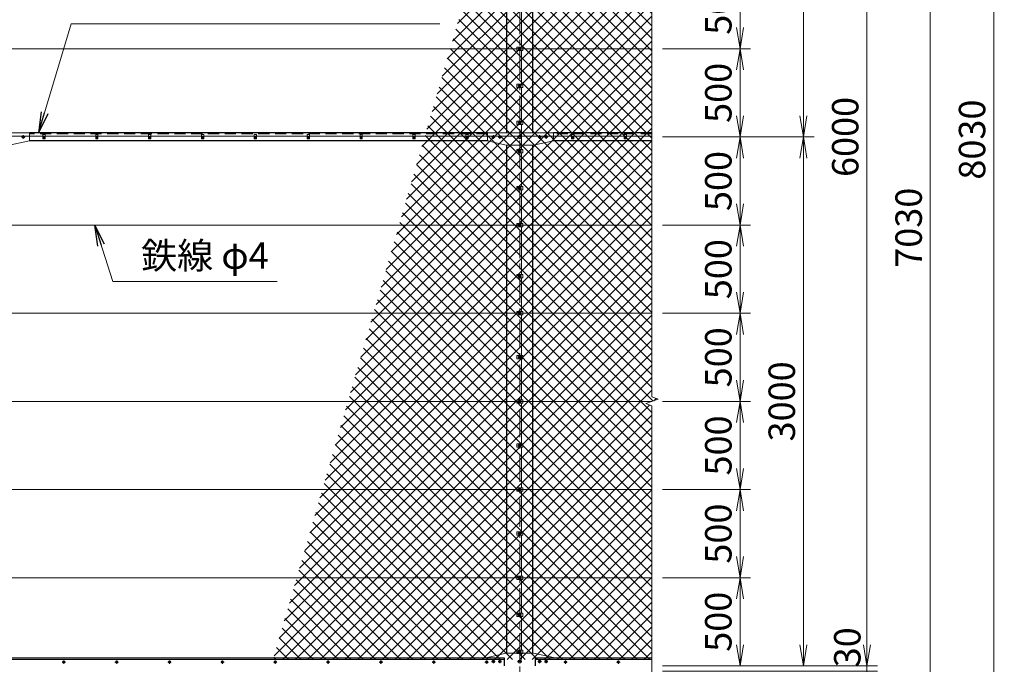
# Model space of a CAD drawing. Units: millimetres. Extents: x 0 to 25200, y 0 to 17820.
# Drawn here: x 5322 to 10910, y 6380 to 10037 of the extents above; entities that cross this region are included whole.
import ezdxf

# ---------------------------------------------------------------- set-up
doc = ezdxf.new("R2010")
doc.units = ezdxf.units.MM
doc.header["$LTSCALE"] = 5
doc.header["$MEASUREMENT"] = 0
doc.header["$PDMODE"] = 35
doc.linetypes.add('CENTER', pattern=[50.8, 31.75, -6.35, 6.35, -6.35])
doc.linetypes.add('DASHED', pattern=[19.05, 12.7, -6.35])
doc.layers.get('Defpoints').update_dxf_attribs({"color": 8})
for name, color, linetype, lineweight in [('D-BMK', 2, 'CENTER', 13), ('D-STR-DIM', 7, 'Continuous', 13), ('D-STR-TXT', 7, 'Continuous', 13), ('D-STR2', 7, 'Continuous', 13), ('D-STR3', 3, 'Continuous', 13)]:
    doc.layers.add(name, color=color, linetype=linetype, lineweight=lineweight)
doc.layers.add('D-STR1', color=1, linetype='Continuous')
doc.styles.add('ゴシック', font='txt')
doc.dimstyles.new('STYLE', dxfattribs={"dimscale": 60, "dimtxt": 2.5, "dimasz": 2, "dimexe": 1, "dimexo": 1, "dimgap": 0.8, "dimtad": 1, "dimdsep": 46, "dimtxsty": 'ゴシック', "dimblk": 'OPEN', "dimcen": 1e-08, "dimclrd": 256, "dimclre": 256, "dimclrt": 256, "dimadec": 0, "dimazin": 2, "dimtfac": 1, "dimtmove": 2, "dimatfit": 3, "dimldrblk": 'OPEN', "dimfxl": 0, "dimtolj": 1, "dimtzin": 0, "dimlwd": -1, "dimlwe": -1, "dimarcsym": 0})

# ---------------------------------------------------------------- blocks, each defined once
blk = doc.blocks.new('_Open')
at = {"color": 0, "linetype": 'ByBlock', "lineweight": -2}
for p, q in [((-1, 0.167), (0, 0)), ((-1, -0.167), (0, 0)), ((0, 0), (-1, 0))]:
    blk.add_line(p, q, dxfattribs=at)
blk = doc.blocks.new('*D21')
at = {"layer": 'D-STR-DIM'}
for p, q in [((8970, 6871.7), (9470, 6871.7)), ((9410, 6491.7), (9410, 6751.7)), ((8970, 6371.7), (9470, 6371.7))]:
    blk.add_line(p, q, dxfattribs=at)
at = {"layer": 'Defpoints', "color": 0}
for p in [(8910, 6871.7), (9410, 6871.7), (8910, 6371.7)]:
    blk.add_point(p, dxfattribs=at)
at = {"layer": 'D-STR-DIM', "xscale": 120, "yscale": 120, "zscale": 120}
for p, rotation in [((9410, 6871.7), 90), ((9410, 6371.7), 270)]:
    blk.add_blockref('_Open', p, dxfattribs=dict(at, rotation=rotation))
at = {"layer": 'D-STR-DIM', "insert": (9287, 6621.7), "char_height": 150, "attachment_point": 5, "rotation": 90, "style": 'ゴシック'}
blk.add_mtext('\\A1;500', dxfattribs=at)
blk = doc.blocks.new('*D22')
at = {"layer": 'D-STR-DIM'}
for p, q in [((8970, 7371.7), (9470, 7371.7)), ((9410, 6991.7), (9410, 7251.7)), ((8970, 6871.7), (9470, 6871.7))]:
    blk.add_line(p, q, dxfattribs=at)
at = {"layer": 'Defpoints', "color": 0}
for p in [(8910, 7371.7), (9410, 7371.7), (8910, 6871.7)]:
    blk.add_point(p, dxfattribs=at)
at = {"layer": 'D-STR-DIM', "xscale": 120, "yscale": 120, "zscale": 120}
for p, rotation in [((9410, 7371.7), 90), ((9410, 6871.7), 270)]:
    blk.add_blockref('_Open', p, dxfattribs=dict(at, rotation=rotation))
at = {"layer": 'D-STR-DIM', "insert": (9287, 7121.7), "char_height": 150, "attachment_point": 5, "rotation": 90, "style": 'ゴシック'}
blk.add_mtext('\\A1;500', dxfattribs=at)
blk = doc.blocks.new('*D23')
at = {"layer": 'D-STR-DIM'}
for p, q in [((8970, 7871.7), (9470, 7871.7)), ((9410, 7491.7), (9410, 7751.7)), ((8970, 7371.7), (9470, 7371.7))]:
    blk.add_line(p, q, dxfattribs=at)
at = {"layer": 'Defpoints', "color": 0}
for p in [(8910, 7871.7), (9410, 7871.7), (8910, 7371.7)]:
    blk.add_point(p, dxfattribs=at)
at = {"layer": 'D-STR-DIM', "xscale": 120, "yscale": 120, "zscale": 120}
for p, rotation in [((9410, 7871.7), 90), ((9410, 7371.7), 270)]:
    blk.add_blockref('_Open', p, dxfattribs=dict(at, rotation=rotation))
at = {"layer": 'D-STR-DIM', "insert": (9287, 7621.7), "char_height": 150, "attachment_point": 5, "rotation": 90, "style": 'ゴシック'}
blk.add_mtext('\\A1;500', dxfattribs=at)
blk = doc.blocks.new('*D24')
at = {"layer": 'D-STR-DIM'}
for p, q in [((8970, 10371.7), (9470, 10371.7)), ((9410, 9991.7), (9410, 10251.7)), ((8970, 9871.7), (9470, 9871.7))]:
    blk.add_line(p, q, dxfattribs=at)
at = {"layer": 'Defpoints', "color": 0}
for p in [(8910, 10371.7), (9410, 10371.7), (8910, 9871.7)]:
    blk.add_point(p, dxfattribs=at)
at = {"layer": 'D-STR-DIM', "xscale": 120, "yscale": 120, "zscale": 120}
for p, rotation in [((9410, 10371.7), 90), ((9410, 9871.7), 270)]:
    blk.add_blockref('_Open', p, dxfattribs=dict(at, rotation=rotation))
at = {"layer": 'D-STR-DIM', "insert": (9287, 10121.7), "char_height": 150, "attachment_point": 5, "rotation": 90, "style": 'ゴシック'}
blk.add_mtext('\\A1;500', dxfattribs=at)
blk = doc.blocks.new('*D26')
at = {"layer": 'D-STR-DIM'}
for p, q in [((8970, 12371.7), (10190, 12371.7)), ((10130, 6491.7), (10130, 12251.7)), ((8970, 6371.7), (10190, 6371.7))]:
    blk.add_line(p, q, dxfattribs=at)
at = {"layer": 'Defpoints', "color": 0}
for p in [(8910, 12371.7), (10130, 12371.7), (8910, 6371.7)]:
    blk.add_point(p, dxfattribs=at)
at = {"layer": 'D-STR-DIM', "xscale": 120, "yscale": 120, "zscale": 120}
for p, rotation in [((10130, 12371.7), 90), ((10130, 6371.7), 270)]:
    blk.add_blockref('_Open', p, dxfattribs=dict(at, rotation=rotation))
at = {"layer": 'D-STR-DIM', "insert": (10007, 9371.7), "char_height": 150, "attachment_point": 5, "rotation": 90, "style": 'ゴシック'}
blk.add_mtext('\\A1;6000', dxfattribs=at)
blk = doc.blocks.new('*D27')
at = {"layer": 'D-STR-DIM'}
for p, q in [((8970, 12371.7), (10550, 12371.7)), ((10490, 5461.7), (10490, 12251.7)), ((8970, 5341.7), (10550, 5341.7))]:
    blk.add_line(p, q, dxfattribs=at)
at = {"layer": 'Defpoints', "color": 0}
for p in [(8910, 12371.7), (10490, 12371.7), (8910, 5341.7)]:
    blk.add_point(p, dxfattribs=at)
at = {"layer": 'D-STR-DIM', "xscale": 120, "yscale": 120, "zscale": 120}
for p, rotation in [((10490, 12371.7), 90), ((10490, 5341.7), 270)]:
    blk.add_blockref('_Open', p, dxfattribs=dict(at, rotation=rotation))
at = {"layer": 'D-STR-DIM', "insert": (10367, 8856.7), "char_height": 150, "attachment_point": 5, "rotation": 90, "style": 'ゴシック'}
blk.add_mtext('\\A1;7030', dxfattribs=at)
blk = doc.blocks.new('*D28')
at = {"layer": 'D-STR-DIM'}
for p, q in [((10130, 6491.7), (10130, 6611.7)), ((8970, 6371.7), (10190, 6371.7)), ((10130, 6371.7), (10130, 6341.7)), ((8970, 6341.7), (10190, 6341.7)), ((10130, 6221.7), (10130, 6101.7))]:
    blk.add_line(p, q, dxfattribs=at)
at = {"layer": 'Defpoints', "color": 0}
for p in [(8910, 6371.7), (8910, 6341.7), (10130, 6341.7)]:
    blk.add_point(p, dxfattribs=at)
at = {"layer": 'D-STR-DIM', "xscale": 120, "yscale": 120, "zscale": 120}
for p, rotation in [((10130, 6371.7), 270), ((10130, 6341.7), 90)]:
    blk.add_blockref('_Open', p, dxfattribs=dict(at, rotation=rotation))
at = {"layer": 'D-STR-DIM', "insert": (10018.9, 6476.8), "char_height": 150, "attachment_point": 5, "rotation": 90, "style": 'ゴシック'}
blk.add_mtext('\\A1;30', dxfattribs=at)
blk = doc.blocks.new('*D31')
at = {"layer": 'D-STR-DIM'}
for p, q in [((8970, 9871.7), (9470, 9871.7)), ((9410, 9491.7), (9410, 9751.7)), ((8970, 9371.7), (9470, 9371.7))]:
    blk.add_line(p, q, dxfattribs=at)
at = {"layer": 'Defpoints', "color": 0}
for p in [(8910, 9871.7), (9410, 9871.7), (8910, 9371.7)]:
    blk.add_point(p, dxfattribs=at)
at = {"layer": 'D-STR-DIM', "xscale": 120, "yscale": 120, "zscale": 120}
for p, rotation in [((9410, 9871.7), 90), ((9410, 9371.7), 270)]:
    blk.add_blockref('_Open', p, dxfattribs=dict(at, rotation=rotation))
at = {"layer": 'D-STR-DIM', "insert": (9287, 9621.7), "char_height": 150, "attachment_point": 5, "rotation": 90, "style": 'ゴシック'}
blk.add_mtext('\\A1;500', dxfattribs=at)
blk = doc.blocks.new('*D32')
at = {"layer": 'D-STR-DIM'}
for p, q in [((8970, 13371.7), (10910, 13371.7)), ((10850, 13251.7), (10850, 5461.7)), ((8970, 5341.7), (10910, 5341.7))]:
    blk.add_line(p, q, dxfattribs=at)
at = {"layer": 'Defpoints', "color": 0}
for p in [(8910, 13371.7), (8910, 5341.7), (10850, 5341.7)]:
    blk.add_point(p, dxfattribs=at)
at = {"layer": 'D-STR-DIM', "xscale": 120, "yscale": 120, "zscale": 120}
for p, rotation in [((10850, 13371.7), 90), ((10850, 5341.7), 270)]:
    blk.add_blockref('_Open', p, dxfattribs=dict(at, rotation=rotation))
at = {"layer": 'D-STR-DIM', "insert": (10727, 9356.7), "char_height": 150, "attachment_point": 5, "rotation": 90, "style": 'ゴシック'}
blk.add_mtext('\\A1;8030', dxfattribs=at)
blk = doc.blocks.new('*D34')
at = {"layer": 'D-STR-DIM'}
for p, q in [((8970, 12371.7), (9830, 12371.7)), ((9770, 12251.7), (9770, 9491.7)), ((9109, 9371.7), (9830, 9371.7))]:
    blk.add_line(p, q, dxfattribs=at)
at = {"layer": 'Defpoints', "color": 0}
for p in [(8910, 12371.7), (9049, 9371.7), (9770, 9371.7)]:
    blk.add_point(p, dxfattribs=at)
at = {"layer": 'D-STR-DIM', "xscale": 120, "yscale": 120, "zscale": 120}
for p, rotation in [((9770, 12371.7), 90), ((9770, 9371.7), 270)]:
    blk.add_blockref('_Open', p, dxfattribs=dict(at, rotation=rotation))
at = {"layer": 'D-STR-DIM', "insert": (9647, 10871.7), "char_height": 150, "attachment_point": 5, "rotation": 90, "style": 'ゴシック'}
blk.add_mtext('\\A1;3000', dxfattribs=at)
blk = doc.blocks.new('*D35')
at = {"layer": 'D-STR-DIM'}
for p, q in [((8970, 9371.7), (9830, 9371.7)), ((9770, 9251.7), (9770, 6491.7)), ((8970, 6371.7), (9830, 6371.7))]:
    blk.add_line(p, q, dxfattribs=at)
at = {"layer": 'Defpoints', "color": 0}
for p in [(8910, 9371.7), (8910, 6371.7), (9770, 6371.7)]:
    blk.add_point(p, dxfattribs=at)
at = {"layer": 'D-STR-DIM', "xscale": 120, "yscale": 120, "zscale": 120}
for p, rotation in [((9770, 9371.7), 90), ((9770, 6371.7), 270)]:
    blk.add_blockref('_Open', p, dxfattribs=dict(at, rotation=rotation))
at = {"layer": 'D-STR-DIM', "insert": (9647, 7871.7), "char_height": 150, "attachment_point": 5, "rotation": 90, "style": 'ゴシック'}
blk.add_mtext('\\A1;3000', dxfattribs=at)
blk = doc.blocks.new('*D37')
at = {"layer": 'D-STR-DIM'}
for p, q in [((8970, 9371.7), (9470, 9371.7)), ((9410, 8991.7), (9410, 9251.7)), ((8970, 8871.7), (9470, 8871.7))]:
    blk.add_line(p, q, dxfattribs=at)
at = {"layer": 'Defpoints', "color": 0}
for p in [(8910, 9371.7), (9410, 9371.7), (8910, 8871.7)]:
    blk.add_point(p, dxfattribs=at)
at = {"layer": 'D-STR-DIM', "xscale": 120, "yscale": 120, "zscale": 120}
for p, rotation in [((9410, 9371.7), 90), ((9410, 8871.7), 270)]:
    blk.add_blockref('_Open', p, dxfattribs=dict(at, rotation=rotation))
at = {"layer": 'D-STR-DIM', "insert": (9287, 9121.7), "char_height": 150, "attachment_point": 5, "rotation": 90, "style": 'ゴシック'}
blk.add_mtext('\\A1;500', dxfattribs=at)
blk = doc.blocks.new('*D49')
at = {"layer": 'D-STR-DIM'}
for p, q in [((8970, 8371.7), (9470, 8371.7)), ((9410, 7991.7), (9410, 8251.7)), ((8970, 7871.7), (9470, 7871.7))]:
    blk.add_line(p, q, dxfattribs=at)
at = {"layer": 'Defpoints', "color": 0}
for p in [(8910, 8371.7), (9410, 8371.7), (8910, 7871.7)]:
    blk.add_point(p, dxfattribs=at)
at = {"layer": 'D-STR-DIM', "xscale": 120, "yscale": 120, "zscale": 120}
for p, rotation in [((9410, 8371.7), 90), ((9410, 7871.7), 270)]:
    blk.add_blockref('_Open', p, dxfattribs=dict(at, rotation=rotation))
at = {"layer": 'D-STR-DIM', "insert": (9287, 8121.7), "char_height": 150, "attachment_point": 5, "rotation": 90, "style": 'ゴシック'}
blk.add_mtext('\\A1;500', dxfattribs=at)
blk = doc.blocks.new('*D51')
at = {"layer": 'D-STR-DIM'}
for p, q in [((8970, 8871.7), (9470, 8871.7)), ((9410, 8491.7), (9410, 8751.7)), ((8970, 8371.7), (9470, 8371.7))]:
    blk.add_line(p, q, dxfattribs=at)
at = {"layer": 'Defpoints', "color": 0}
for p in [(8910, 8871.7), (9410, 8871.7), (8910, 8371.7)]:
    blk.add_point(p, dxfattribs=at)
at = {"layer": 'D-STR-DIM', "xscale": 120, "yscale": 120, "zscale": 120}
for p, rotation in [((9410, 8871.7), 90), ((9410, 8371.7), 270)]:
    blk.add_blockref('_Open', p, dxfattribs=dict(at, rotation=rotation))
at = {"layer": 'D-STR-DIM', "insert": (9287, 8621.7), "char_height": 150, "attachment_point": 5, "rotation": 90, "style": 'ゴシック'}
blk.add_mtext('\\A1;500', dxfattribs=at)

msp = doc.modelspace()

# ---------------------------------------------------------------- hatches: boundary and pattern name
at = {"layer": 'D-STR2'}
h = msp.add_hatch(dxfattribs=at)
h.set_pattern_fill('ANSI37', color=256, scale=400)
h.set_pattern_definition([(45, (79416.094, -18078.287), (-35.35534, 35.35534), []), (135, (79416.094, -18078.287), (-35.35534, -35.35534), [])])
h.paths.add_polyline_path([(8909.9775, 12367.6847), (8489.6114, 12367.6847), (6760.1805, 6407.6847), (8909.9775, 6407.6847), (8909.9873, 7846.0332), (8874.7487, 7858.8588), (8945.226, 7884.5105), (8909.9775, 7897.3406), (8909.9775, 10846.0367), (8874.7487, 10858.8588), (8945.226, 10884.5105), (8909.9775, 10897.3406)])

# ---------------------------------------------------------------- linework, layer by layer
at = {"layer": 'D-BMK'}
for p, q in [((8159.9775, 4366.6847), (8159.9775, 13550.4676)), ((8169.9775, 9871.6847), (8149.9775, 9871.6847)), ((8169.9775, 9661.6847), (8149.9775, 9661.6847)), ((8169.9775, 9451.6847), (8149.9775, 9451.6847)), ((5352.4775, 9371.6847), (5332.4775, 9371.6847)), ((5342.4775, 9361.6847), (5342.4775, 9381.6847)), ((5452.5377, 9370.1847), (5467.4174, 9370.1847)), ((5459.9775, 9377.6245), (5459.9775, 9362.7448)), ((5752.5377, 9370.1847), (5767.4174, 9370.1847)), ((5759.9775, 9377.6245), (5759.9775, 9362.7448)), ((6052.5377, 9370.1847), (6067.4174, 9370.1847)), ((6059.9775, 9377.6245), (6059.9775, 9362.7448)), ((6352.5377, 9370.1847), (6367.4174, 9370.1847)), ((6359.9775, 9377.6245), (6359.9775, 9362.7448)), ((6652.5377, 9370.1847), (6667.4174, 9370.1847)), ((6659.9775, 9377.6245), (6659.9775, 9362.7448)), ((6952.5377, 9370.1847), (6967.4174, 9370.1847)), ((6959.9775, 9377.6245), (6959.9775, 9362.7448)), ((7252.5377, 9370.1847), (7267.4174, 9370.1847)), ((7259.9775, 9377.6245), (7259.9775, 9362.7448)), ((7552.5377, 9370.1847), (7567.4174, 9370.1847)), ((7559.9775, 9377.6245), (7559.9775, 9362.7448)), ((7852.5377, 9370.1847), (7867.4174, 9370.1847)), ((7859.9775, 9377.6245), (7859.9775, 9362.7448)), ((8000.2892, 9371.6845), (8020.2892, 9371.6845)), ((8010.2892, 9381.6845), (8010.2892, 9361.6845)), ((8037.2444, 9371.6847), (8057.2444, 9371.6847)), ((8047.2444, 9381.6847), (8047.2444, 9361.6847)), ((8172.7275, 9371.6847), (8147.2275, 9371.6847)), ((8282.7106, 9371.6847), (8262.7106, 9371.6847)), ((8272.7106, 9381.6847), (8272.7106, 9361.6847)), ((8319.6658, 9371.6845), (8299.6658, 9371.6845)), ((8309.6658, 9381.6845), (8309.6658, 9361.6845)), ((8452.5377, 9370.1847), (8467.4174, 9370.1847)), ((8459.9775, 9377.6245), (8459.9775, 9362.7448)), ((8752.5377, 9370.1847), (8767.4174, 9370.1847)), ((8759.9775, 9377.6245), (8759.9775, 9362.7448)), ((8169.9775, 9291.6847), (8149.9775, 9291.6847)), ((8169.9775, 9081.6847), (8149.9775, 9081.6847)), ((8169.9775, 8871.6847), (8149.9775, 8871.6847)), ((8169.9775, 8581.6847), (8149.9775, 8581.6847)), ((8169.9775, 8371.6847), (8149.9775, 8371.6847)), ((8169.9775, 8121.6848), (8149.9775, 8121.6848)), ((8169.9775, 7871.6847), (8149.9775, 7871.6847)), ((8169.9775, 7621.6848), (8149.9775, 7621.6848)), ((8169.9775, 7371.6847), (8149.9775, 7371.6847)), ((8169.9775, 7121.6848), (8149.9775, 7121.6848)), ((8169.9775, 6871.6847), (8149.9775, 6871.6847)), ((8169.9775, 6661.6848), (8149.9775, 6661.6848)), ((8169.9775, 6451.5918), (8149.9775, 6451.5918)), ((5582.1493, 6392.6847), (5562.8058, 6392.6847)), ((5572.4775, 6402.3564), (5572.4775, 6383.0129)), ((5882.1493, 6392.6847), (5862.8058, 6392.6847)), ((5872.4775, 6402.3564), (5872.4775, 6383.0129)), ((6182.1493, 6392.6847), (6162.8058, 6392.6847)), ((6172.4775, 6402.3564), (6172.4775, 6383.0129)), ((6482.1493, 6392.6847), (6462.8058, 6392.6847)), ((6472.4775, 6402.3564), (6472.4775, 6383.0129)), ((6782.1493, 6392.6847), (6762.8058, 6392.6847)), ((6772.4775, 6402.3564), (6772.4775, 6383.0129)), ((7082.1493, 6392.6847), (7062.8058, 6392.6847)), ((7072.4775, 6402.3564), (7072.4775, 6383.0129)), ((7382.1493, 6392.6847), (7362.8058, 6392.6847)), ((7372.4775, 6402.3564), (7372.4775, 6383.0129)), ((7682.1493, 6392.6847), (7662.8058, 6392.6847)), ((7672.4775, 6402.3564), (7672.4775, 6383.0129)), ((7982.1493, 6392.6847), (7962.8058, 6392.6847)), ((7972.4775, 6402.3564), (7972.4775, 6383.0129)), ((8000.2892, 6396.6844), (8020.2892, 6396.6844)), ((8010.2892, 6406.6844), (8010.2892, 6386.6844)), ((8037.2444, 6396.6845), (8057.2444, 6396.6845)), ((8047.2444, 6406.6845), (8047.2444, 6386.6845)), ((8172.7275, 6396.6845), (8147.2275, 6396.6845)), ((8282.7106, 6396.6845), (8262.7106, 6396.6845)), ((8272.7106, 6406.6845), (8272.7106, 6386.6845)), ((8319.6658, 6396.6844), (8299.6658, 6396.6844)), ((8309.6658, 6406.6844), (8309.6658, 6386.6844)), ((8429.2854, 6392.6847), (8409.9419, 6392.6847)), ((8419.6137, 6402.3564), (8419.6137, 6383.0129)), ((8729.2854, 6392.6847), (8709.9419, 6392.6847)), ((8719.6137, 6402.3564), (8719.6137, 6383.0129))]:
    msp.add_line(p, q, dxfattribs=at)
at = {"layer": 'D-STR-DIM'}
for p, q in [((8909.9775, 10846.0367), (8909.9775, 7897.3406)), ((8874.7487, 7858.8588), (8945.226, 7884.5105)), ((8945.226, 7884.5105), (8909.9873, 7897.337)), ((8909.9873, 7846.0332), (8874.7487, 7858.8588)), ((8909.9775, 7846.0367), (8909.9775, 5867.3442))]:
    msp.add_line(p, q, dxfattribs=at)
at = {"layer": 'D-STR1'}
for p, q in [((8084.9775, 12299.6848), (8084.9775, 9394.6847)), ((8234.9775, 9394.6847), (8234.9775, 12299.6848)), ((7977.9535, 9394.1847), (5377.4775, 9394.1847)), ((8909.9775, 9394.1847), (8352.4775, 9394.1847)), ((7980.0439, 9349.1847), (5377.4775, 9349.1847)), ((8909.9775, 9349.1847), (8350.1775, 9349.1847)), ((8084.9775, 9324.6847), (8084.9775, 6443.6845)), ((8234.9775, 6443.6845), (8234.9775, 9324.6847)), ((2084.9775, 6416.6847), (8072.2444, 6416.6847)), ((8072.2444, 6416.6847), (8072.2444, 6371.6847)), ((8247.7106, 6416.6847), (8909.9775, 6416.6847)), ((8247.7106, 6416.6847), (8247.7106, 6371.6847))]:
    msp.add_line(p, q, dxfattribs=at)
at = {"layer": 'D-STR1', "linetype": 'DASHED'}
for p, q in [((7977.9535, 9390.1847), (5377.4775, 9390.1847)), ((8909.9775, 9390.1847), (8352.4775, 9390.1847))]:
    msp.add_line(p, q, dxfattribs=at)
at = {"layer": 'D-STR3'}
for p, q in [((8169.9775, 9881.1847), (8169.9775, 10112.1848)), ((2177.1775, 9871.6847), (8909.9775, 9871.6847)), ((8177.1775, 9881.1847), (8142.7775, 9881.1847)), ((8142.7775, 9881.1847), (8142.7775, 9862.1847)), ((8177.1775, 9862.1847), (8142.7775, 9862.1847)), ((8159.9775, 9879.1902), (8153.4775, 9875.4374)), ((8153.4775, 9875.4374), (8153.4775, 9867.9319)), ((8153.4775, 9867.9319), (8159.9775, 9864.1791)), ((8166.4775, 9875.4374), (8159.9775, 9879.1902)), ((8159.9775, 9864.1791), (8166.4775, 9867.9319)), ((8166.4775, 9867.9319), (8166.4775, 9875.4374)), ((8169.9775, 9671.1847), (8169.9775, 9862.1847)), ((8177.1775, 9881.1847), (8177.1775, 9862.1847)), ((8177.1775, 9671.1847), (8142.7775, 9671.1847)), ((8142.7775, 9671.1847), (8142.7775, 9652.1847)), ((8159.9775, 9669.1902), (8153.4775, 9665.4374)), ((8166.4775, 9665.4374), (8159.9775, 9669.1902)), ((8177.1775, 9671.1847), (8177.1775, 9652.1847)), ((8177.1775, 9652.1847), (8142.7775, 9652.1847)), ((8153.4775, 9665.4374), (8153.4775, 9657.9319)), ((8153.4775, 9657.9319), (8159.9775, 9654.1791)), ((8159.9775, 9654.1791), (8166.4775, 9657.9319)), ((8166.4775, 9657.9319), (8166.4775, 9665.4374)), ((8169.9775, 9461.1847), (8169.9775, 9652.1847)), ((8177.1775, 9461.1847), (8142.7775, 9461.1847)), ((8142.7775, 9461.1847), (8142.7775, 9442.1847)), ((8159.9775, 9459.1902), (8153.4775, 9455.4374)), ((8153.4775, 9455.4374), (8153.4775, 9447.9319)), ((8153.4775, 9447.9319), (8159.9775, 9444.1791)), ((8166.4775, 9455.4374), (8159.9775, 9459.1902)), ((8159.9775, 9444.1791), (8166.4775, 9447.9319)), ((8166.4775, 9447.9319), (8166.4775, 9455.4374)), ((8177.1775, 9461.1847), (8177.1775, 9442.1847)), ((4942.4775, 9394.6847), (5377.4775, 9394.6847)), ((5377.4775, 9394.6847), (5377.4775, 9349.6847)), ((7977.9535, 9394.6847), (8352.4775, 9394.6847)), ((7977.9535, 9394.6847), (7977.9535, 9349.6847)), ((8177.1775, 9442.1847), (8142.7775, 9442.1847)), ((8169.9775, 9301.1847), (8169.9775, 9442.1847)), ((8352.4775, 9394.6847), (8352.4775, 9349.6847)), ((4866.4775, 9375.1847), (5453.4775, 9375.1847)), ((5262.4775, 9324.6847), (5377.4775, 9349.6847)), ((5342.4775, 9379.1902), (5335.9775, 9375.4374)), ((5335.9775, 9375.4374), (5335.9775, 9367.9319)), ((5335.9775, 9367.9319), (5342.4775, 9364.1791)), ((5348.9775, 9375.4374), (5342.4775, 9379.1902)), ((5342.4775, 9364.1791), (5348.9775, 9367.9319)), ((5348.9775, 9367.9319), (5348.9775, 9375.4374)), ((5453.4775, 9386.1847), (5453.4775, 9360.1847)), ((5466.4775, 9386.1847), (5453.4775, 9386.1847)), ((5466.4775, 9360.1847), (5453.4775, 9360.1847)), ((5466.4775, 9386.1847), (5466.4775, 9360.1847)), ((5466.4775, 9375.1847), (5753.4775, 9375.1847)), ((5753.4775, 9386.1847), (5753.4775, 9360.1847)), ((5766.4775, 9386.1847), (5753.4775, 9386.1847)), ((5766.4775, 9360.1847), (5753.4775, 9360.1847)), ((5766.4775, 9386.1847), (5766.4775, 9360.1847)), ((5766.4775, 9375.1847), (6053.4775, 9375.1847)), ((6053.4775, 9386.1847), (6053.4775, 9360.1847)), ((6066.4775, 9386.1847), (6053.4775, 9386.1847)), ((6066.4775, 9360.1847), (6053.4775, 9360.1847)), ((6066.4775, 9386.1847), (6066.4775, 9360.1847)), ((6066.4775, 9375.1847), (6353.4775, 9375.1847)), ((6353.4775, 9386.1847), (6353.4775, 9360.1847)), ((6366.4775, 9386.1847), (6353.4775, 9386.1847)), ((6366.4775, 9360.1847), (6353.4775, 9360.1847)), ((6366.4775, 9386.1847), (6366.4775, 9360.1847)), ((6366.4775, 9375.1847), (6653.4775, 9375.1847)), ((6653.4775, 9386.1847), (6653.4775, 9360.1847)), ((6666.4775, 9386.1847), (6653.4775, 9386.1847)), ((6666.4775, 9360.1847), (6653.4775, 9360.1847)), ((6666.4775, 9386.1847), (6666.4775, 9360.1847)), ((6666.4775, 9375.1847), (6953.4775, 9375.1847)), ((6953.4775, 9386.1847), (6953.4775, 9360.1847)), ((6966.4775, 9386.1847), (6953.4775, 9386.1847)), ((6966.4775, 9360.1847), (6953.4775, 9360.1847)), ((6966.4775, 9386.1847), (6966.4775, 9360.1847)), ((6966.4775, 9375.1847), (7253.4775, 9375.1847)), ((7253.4775, 9386.1847), (7253.4775, 9360.1847)), ((7266.4775, 9386.1847), (7253.4775, 9386.1847)), ((7266.4775, 9360.1847), (7253.4775, 9360.1847)), ((7266.4775, 9386.1847), (7266.4775, 9360.1847)), ((7266.4775, 9375.1847), (7553.4775, 9375.1847)), ((7553.4775, 9386.1847), (7553.4775, 9360.1847)), ((7566.4775, 9386.1847), (7553.4775, 9386.1847)), ((7566.4775, 9360.1847), (7553.4775, 9360.1847)), ((7566.4775, 9386.1847), (7566.4775, 9360.1847)), ((7566.4775, 9375.1847), (7853.4775, 9375.1847)), ((7853.4775, 9386.1847), (7853.4775, 9360.1847)), ((7866.4775, 9386.1847), (7853.4775, 9386.1847)), ((7866.4775, 9360.1847), (7853.4775, 9360.1847)), ((7866.4775, 9386.1847), (7866.4775, 9360.1847)), ((7866.4775, 9375.1847), (8453.4775, 9375.1847)), ((8082.4775, 9324.6847), (7977.9535, 9349.6847)), ((8010.2892, 9379.1901), (8003.7892, 9375.4373)), ((8003.7892, 9375.4373), (8003.7892, 9367.9318)), ((8003.7892, 9367.9318), (8010.2892, 9364.179)), ((8016.7892, 9375.4373), (8010.2892, 9379.1901)), ((8010.2892, 9364.179), (8016.7892, 9367.9318)), ((8016.7892, 9367.9318), (8016.7892, 9375.4373)), ((8047.2444, 9379.1902), (8040.7444, 9375.4374)), ((8040.7444, 9375.4374), (8040.7444, 9367.9319)), ((8040.7444, 9367.9319), (8047.2444, 9364.1791)), ((8053.7444, 9375.4374), (8047.2444, 9379.1902)), ((8047.2444, 9364.1791), (8053.7444, 9367.9319)), ((8053.7444, 9367.9319), (8053.7444, 9375.4374)), ((8151.4775, 9376.5921), (8159.9775, 9381.4996)), ((8151.4775, 9366.7772), (8151.4775, 9376.5921)), ((8159.9775, 9361.8697), (8151.4775, 9366.7772)), ((8159.9775, 9381.4996), (8168.4775, 9376.5921)), ((8168.4775, 9366.7772), (8159.9775, 9361.8697)), ((8168.4775, 9376.5921), (8168.4775, 9366.7772)), ((8237.4775, 9324.6847), (8352.4775, 9349.6847)), ((8266.2106, 9375.4374), (8272.7106, 9379.1902)), ((8266.2106, 9367.9319), (8266.2106, 9375.4374)), ((8272.7106, 9364.1791), (8266.2106, 9367.9319)), ((8272.7106, 9379.1902), (8279.2106, 9375.4374)), ((8279.2106, 9367.9319), (8272.7106, 9364.1791)), ((8279.2106, 9375.4374), (8279.2106, 9367.9319)), ((8303.1658, 9375.4373), (8309.6658, 9379.1901)), ((8303.1658, 9367.9318), (8303.1658, 9375.4373)), ((8309.6658, 9364.179), (8303.1658, 9367.9318)), ((8309.6658, 9379.1901), (8316.1658, 9375.4373)), ((8316.1658, 9367.9318), (8309.6658, 9364.179)), ((8316.1658, 9375.4373), (8316.1658, 9367.9318)), ((8453.4775, 9386.1847), (8453.4775, 9360.1847)), ((8466.4775, 9386.1847), (8453.4775, 9386.1847)), ((8466.4775, 9360.1847), (8453.4775, 9360.1847)), ((8466.4775, 9386.1847), (8466.4775, 9360.1847)), ((8466.4775, 9375.1847), (8753.4775, 9375.1847)), ((8753.4775, 9386.1847), (8753.4775, 9360.1847)), ((8766.4775, 9386.1847), (8753.4775, 9386.1847)), ((8766.4775, 9360.1847), (8753.4775, 9360.1847)), ((8766.4775, 9386.1847), (8766.4775, 9360.1847)), ((8766.4775, 9375.1847), (8909.9854, 9375.1847)), ((8082.4775, 9324.6847), (8237.4775, 9324.6847)), ((8177.1775, 9301.1847), (8142.7775, 9301.1847)), ((8142.7775, 9301.1847), (8142.7775, 9282.1847)), ((8177.1775, 9282.1847), (8142.7775, 9282.1847)), ((8159.9775, 9299.1902), (8153.4775, 9295.4374)), ((8153.4775, 9295.4374), (8153.4775, 9287.9319)), ((8153.4775, 9287.9319), (8159.9775, 9284.1791)), ((8166.4775, 9295.4374), (8159.9775, 9299.1902)), ((8159.9775, 9284.1791), (8166.4775, 9287.9319)), ((8166.4775, 9287.9319), (8166.4775, 9295.4374)), ((8169.9775, 9091.1847), (8169.9775, 9282.1847)), ((8177.1775, 9301.1847), (8177.1775, 9282.1847)), ((8177.1775, 9091.1847), (8142.7775, 9091.1847)), ((8142.7775, 9091.1847), (8142.7775, 9072.1847)), ((8177.1775, 9072.1847), (8142.7775, 9072.1847)), ((8159.9775, 9089.1902), (8153.4775, 9085.4374)), ((8153.4775, 9085.4374), (8153.4775, 9077.9319)), ((8153.4775, 9077.9319), (8159.9775, 9074.1791)), ((8166.4775, 9085.4374), (8159.9775, 9089.1902)), ((8159.9775, 9074.1791), (8166.4775, 9077.9319)), ((8166.4775, 9077.9319), (8166.4775, 9085.4374)), ((8169.9775, 8881.1847), (8169.9775, 9072.1847)), ((8177.1775, 9091.1847), (8177.1775, 9072.1847)), ((2177.1775, 8871.6847), (8909.9775, 8871.6847)), ((8177.1775, 8881.1847), (8142.7775, 8881.1847)), ((8142.7775, 8881.1847), (8142.7775, 8862.1847)), ((8177.1775, 8862.1847), (8142.7775, 8862.1847)), ((8159.9775, 8879.1902), (8153.4775, 8875.4374)), ((8153.4775, 8875.4374), (8153.4775, 8867.9319)), ((8153.4775, 8867.9319), (8159.9775, 8864.1791)), ((8166.4775, 8875.4374), (8159.9775, 8879.1902)), ((8159.9775, 8864.1791), (8166.4775, 8867.9319)), ((8166.4775, 8867.9319), (8166.4775, 8875.4374)), ((8169.9775, 8591.1847), (8169.9775, 8862.1847)), ((8177.1775, 8881.1847), (8177.1775, 8862.1847)), ((8177.1775, 8591.1847), (8142.7775, 8591.1847)), ((8142.7775, 8591.1847), (8142.7775, 8572.1847)), ((8177.1775, 8572.1847), (8142.7775, 8572.1847)), ((8159.9775, 8589.1902), (8153.4775, 8585.4374)), ((8153.4775, 8585.4374), (8153.4775, 8577.9319)), ((8153.4775, 8577.9319), (8159.9775, 8574.1791)), ((8166.4775, 8585.4374), (8159.9775, 8589.1902)), ((8159.9775, 8574.1791), (8166.4775, 8577.9319)), ((8166.4775, 8577.9319), (8166.4775, 8585.4374)), ((8169.9775, 8381.1847), (8169.9775, 8572.1847)), ((8177.1775, 8591.1847), (8177.1775, 8572.1847)), ((2177.1775, 8371.6847), (8909.9775, 8371.6847)), ((8177.1775, 8381.1847), (8142.7775, 8381.1847)), ((8142.7775, 8381.1847), (8142.7775, 8362.1847)), ((8177.1775, 8362.1847), (8142.7775, 8362.1847)), ((8159.9775, 8379.1902), (8153.4775, 8375.4374)), ((8153.4775, 8375.4374), (8153.4775, 8367.9319)), ((8153.4775, 8367.9319), (8159.9775, 8364.1791)), ((8166.4775, 8375.4374), (8159.9775, 8379.1902)), ((8159.9775, 8364.1791), (8166.4775, 8367.9319)), ((8166.4775, 8367.9319), (8166.4775, 8375.4374)), ((8169.9775, 8131.1848), (8169.9775, 8362.1847)), ((8177.1775, 8381.1847), (8177.1775, 8362.1847)), ((8177.1775, 8131.1848), (8142.7775, 8131.1848)), ((8142.7775, 8131.1848), (8142.7775, 8112.1848)), ((8177.1775, 8112.1848), (8142.7775, 8112.1848)), ((8159.9775, 8129.1903), (8153.4775, 8125.4375)), ((8153.4775, 8125.4375), (8153.4775, 8117.932)), ((8153.4775, 8117.932), (8159.9775, 8114.1792)), ((8166.4775, 8125.4375), (8159.9775, 8129.1903)), ((8159.9775, 8114.1792), (8166.4775, 8117.932)), ((8166.4775, 8117.932), (8166.4775, 8125.4375)), ((8169.9775, 7881.1847), (8169.9775, 8112.1848)), ((8177.1775, 8131.1848), (8177.1775, 8112.1848)), ((8177.1775, 7881.1847), (8142.7775, 7881.1847)), ((8142.7775, 7881.1847), (8142.7775, 7862.1847)), ((8159.9775, 7879.1902), (8153.4775, 7875.4374)), ((8166.4775, 7875.4374), (8159.9775, 7879.1902)), ((8177.1775, 7881.1847), (8177.1775, 7862.1847)), ((2177.1775, 7871.6847), (8909.9775, 7871.6847)), ((8177.1775, 7862.1847), (8142.7775, 7862.1847)), ((8153.4775, 7875.4374), (8153.4775, 7867.9319)), ((8153.4775, 7867.9319), (8159.9775, 7864.1791)), ((8159.9775, 7864.1791), (8166.4775, 7867.9319)), ((8166.4775, 7867.9319), (8166.4775, 7875.4374)), ((8169.9775, 7631.1848), (8169.9775, 7862.1847)), ((8177.1775, 7631.1848), (8142.7775, 7631.1848)), ((8142.7775, 7631.1848), (8142.7775, 7612.1848)), ((8177.1775, 7612.1848), (8142.7775, 7612.1848)), ((8159.9775, 7629.1903), (8153.4775, 7625.4375)), ((8153.4775, 7625.4375), (8153.4775, 7617.932)), ((8153.4775, 7617.932), (8159.9775, 7614.1792)), ((8166.4775, 7625.4375), (8159.9775, 7629.1903)), ((8159.9775, 7614.1792), (8166.4775, 7617.932)), ((8166.4775, 7617.932), (8166.4775, 7625.4375)), ((8169.9775, 7381.1847), (8169.9775, 7612.1848)), ((8177.1775, 7631.1848), (8177.1775, 7612.1848)), ((8177.1775, 7381.1847), (8142.7775, 7381.1847)), ((8142.7775, 7381.1847), (8142.7775, 7362.1847)), ((8159.9775, 7379.1902), (8153.4775, 7375.4374)), ((8166.4775, 7375.4374), (8159.9775, 7379.1902)), ((8177.1775, 7381.1847), (8177.1775, 7362.1847)), ((2177.1775, 7371.6847), (8909.9775, 7371.6847)), ((8177.1775, 7362.1847), (8142.7775, 7362.1847)), ((8153.4775, 7375.4374), (8153.4775, 7367.9319)), ((8153.4775, 7367.9319), (8159.9775, 7364.1791)), ((8159.9775, 7364.1791), (8166.4775, 7367.9319)), ((8166.4775, 7367.9319), (8166.4775, 7375.4374)), ((8169.9775, 7131.1848), (8169.9775, 7362.1847)), ((8177.1775, 7131.1848), (8142.7775, 7131.1848)), ((8142.7775, 7131.1848), (8142.7775, 7112.1848)), ((8177.1775, 7112.1848), (8142.7775, 7112.1848)), ((8159.9775, 7129.1903), (8153.4775, 7125.4375)), ((8153.4775, 7125.4375), (8153.4775, 7117.932)), ((8153.4775, 7117.932), (8159.9775, 7114.1792)), ((8166.4775, 7125.4375), (8159.9775, 7129.1903)), ((8159.9775, 7114.1792), (8166.4775, 7117.932)), ((8166.4775, 7117.932), (8166.4775, 7125.4375)), ((8169.9775, 6881.1847), (8169.9775, 7112.1848)), ((8177.1775, 7131.1848), (8177.1775, 7112.1848)), ((8177.1775, 6881.1847), (8142.7775, 6881.1847)), ((8142.7775, 6881.1847), (8142.7775, 6862.1847)), ((8159.9775, 6879.1902), (8153.4775, 6875.4374)), ((8153.4775, 6875.4374), (8153.4775, 6867.9319)), ((8166.4775, 6875.4374), (8159.9775, 6879.1902)), ((8166.4775, 6867.9319), (8166.4775, 6875.4374)), ((8177.1775, 6881.1847), (8177.1775, 6862.1847)), ((2177.1775, 6871.6847), (8909.9775, 6871.6847)), ((8177.1775, 6862.1847), (8142.7775, 6862.1847)), ((8153.4775, 6867.9319), (8159.9775, 6864.1791)), ((8159.9775, 6864.1791), (8166.4775, 6867.9319)), ((8169.9775, 6671.1848), (8169.9775, 6862.1847)), ((8177.1775, 6671.1848), (8142.7775, 6671.1848)), ((8142.7775, 6671.1848), (8142.7775, 6652.1848)), ((8177.1775, 6652.1848), (8142.7775, 6652.1848)), ((8159.9775, 6669.1903), (8153.4775, 6665.4375)), ((8153.4775, 6665.4375), (8153.4775, 6657.932)), ((8153.4775, 6657.932), (8159.9775, 6654.1792)), ((8166.4775, 6665.4375), (8159.9775, 6669.1903)), ((8159.9775, 6654.1792), (8166.4775, 6657.932)), ((8166.4775, 6657.932), (8166.4775, 6665.4375)), ((8169.9775, 6461.0918), (8169.9775, 6652.1848)), ((8177.1775, 6671.1848), (8177.1775, 6652.1848)), ((8082.4775, 6443.6845), (7977.9535, 6418.6845)), ((8082.4775, 6443.6845), (8237.4775, 6443.6845)), ((8177.1775, 6461.0918), (8142.7775, 6461.0918)), ((8142.7775, 6461.0918), (8142.7775, 6442.0918)), ((8177.1775, 6442.0918), (8142.7775, 6442.0918)), ((8159.9775, 6459.0973), (8153.4775, 6455.3445)), ((8153.4775, 6455.3445), (8153.4775, 6447.839)), ((8153.4775, 6447.839), (8159.9775, 6444.0862)), ((8166.4775, 6455.3445), (8159.9775, 6459.0973)), ((8159.9775, 6444.0862), (8166.4775, 6447.839)), ((8166.4775, 6447.839), (8166.4775, 6455.3445)), ((8169.9775, 6407.6847), (8169.9775, 6442.0918)), ((8177.1775, 6461.0918), (8177.1775, 6442.0918)), ((8237.4775, 6443.6845), (8352.4775, 6418.6845)), ((8072.2444, 6407.6847), (2084.9775, 6407.6847)), ((7977.9535, 6416.6847), (7977.9535, 6418.6845)), ((8010.2892, 6404.19), (8003.7892, 6400.4372)), ((8003.7892, 6400.4372), (8003.7892, 6392.9316)), ((8003.7892, 6392.9316), (8010.2892, 6389.1789)), ((8016.7892, 6400.4372), (8010.2892, 6404.19)), ((8010.2892, 6389.1789), (8016.7892, 6392.9316)), ((8016.7892, 6392.9316), (8016.7892, 6400.4372)), ((8047.2444, 6404.1901), (8040.7444, 6400.4373)), ((8040.7444, 6400.4373), (8040.7444, 6392.9318)), ((8040.7444, 6392.9318), (8047.2444, 6389.179)), ((8053.7444, 6400.4373), (8047.2444, 6404.1901)), ((8047.2444, 6389.179), (8053.7444, 6392.9318)), ((8053.7444, 6392.9318), (8053.7444, 6400.4373)), ((8159.9775, 6406.4995), (8151.4775, 6401.592)), ((8151.4775, 6401.592), (8151.4775, 6391.7771)), ((8151.4775, 6391.7771), (8159.9775, 6386.8696)), ((8168.4775, 6401.592), (8159.9775, 6406.4995)), ((8159.9775, 6386.8696), (8168.4775, 6391.7771)), ((8168.4775, 6391.7771), (8168.4775, 6401.592)), ((8909.9775, 6407.6847), (8247.7106, 6407.6847)), ((8266.2106, 6400.4373), (8272.7106, 6404.1901)), ((8266.2106, 6392.9318), (8266.2106, 6400.4373)), ((8272.7106, 6389.179), (8266.2106, 6392.9318)), ((8272.7106, 6404.1901), (8279.2106, 6400.4373)), ((8279.2106, 6392.9318), (8272.7106, 6389.179)), ((8279.2106, 6400.4373), (8279.2106, 6392.9318)), ((8303.1658, 6400.4372), (8309.6658, 6404.19)), ((8303.1658, 6392.9316), (8303.1658, 6400.4372)), ((8309.6658, 6389.1789), (8303.1658, 6392.9316)), ((8309.6658, 6404.19), (8316.1658, 6400.4372)), ((8316.1658, 6392.9316), (8309.6658, 6389.1789)), ((8316.1658, 6400.4372), (8316.1658, 6392.9316)), ((8352.4775, 6416.6847), (8352.4775, 6418.6845))]:
    msp.add_line(p, q, dxfattribs=at)
for points in [[(5572.4775, 6398.4347), (5567.4979, 6395.5597), (5567.4979, 6389.8097), (5572.4775, 6386.9347), (5577.4572, 6389.8097), (5577.4572, 6395.5597)], [(5872.4775, 6398.4347), (5867.4979, 6395.5597), (5867.4979, 6389.8097), (5872.4775, 6386.9347), (5877.4572, 6389.8097), (5877.4572, 6395.5597)], [(6172.4775, 6398.4347), (6167.4979, 6395.5597), (6167.4979, 6389.8097), (6172.4775, 6386.9347), (6177.4572, 6389.8097), (6177.4572, 6395.5597)], [(6472.4775, 6398.4347), (6467.4979, 6395.5597), (6467.4979, 6389.8097), (6472.4775, 6386.9347), (6477.4572, 6389.8097), (6477.4572, 6395.5597)], [(6772.4775, 6398.4347), (6767.4979, 6395.5597), (6767.4979, 6389.8097), (6772.4775, 6386.9347), (6777.4572, 6389.8097), (6777.4572, 6395.5597)], [(7072.4775, 6398.4347), (7067.4979, 6395.5597), (7067.4979, 6389.8097), (7072.4775, 6386.9347), (7077.4572, 6389.8097), (7077.4572, 6395.5597)], [(7372.4775, 6398.4347), (7367.4979, 6395.5597), (7367.4979, 6389.8097), (7372.4775, 6386.9347), (7377.4572, 6389.8097), (7377.4572, 6395.5597)], [(7672.4775, 6398.4347), (7667.4979, 6395.5597), (7667.4979, 6389.8097), (7672.4775, 6386.9347), (7677.4572, 6389.8097), (7677.4572, 6395.5597)], [(7972.4775, 6398.4347), (7967.4979, 6395.5597), (7967.4979, 6389.8097), (7972.4775, 6386.9347), (7977.4572, 6389.8097), (7977.4572, 6395.5597)], [(8419.6137, 6398.4347), (8414.634, 6395.5597), (8414.634, 6389.8097), (8419.6137, 6386.9347), (8424.5933, 6389.8097), (8424.5933, 6395.5597)], [(8719.6137, 6398.4347), (8714.634, 6395.5597), (8714.634, 6389.8097), (8719.6137, 6386.9347), (8724.5933, 6389.8097), (8724.5933, 6395.5597)]]:
    msp.add_lwpolyline(points, close=True, dxfattribs=at)
for centre, radius in [((8159.9775, 9871.6847), 6.25), ((8159.9775, 9661.6847), 6.25), ((8159.9775, 9451.6847), 6.25), ((5342.4775, 9371.6847), 6.25), ((5459.9775, 9370.1847), 5.25), ((5759.9775, 9370.1847), 5.25), ((6059.9775, 9370.1847), 5.25), ((6359.9775, 9370.1847), 5.25), ((6659.9775, 9370.1847), 5.25), ((6959.9775, 9370.1847), 5.25), ((7259.9775, 9370.1847), 5.25), ((7559.9775, 9370.1847), 5.25), ((7859.9775, 9370.1847), 5.25), ((8010.2892, 9371.6845), 6.25), ((8047.2444, 9371.6847), 6.25), ((8159.9775, 9371.6847), 8.25), ((8272.7106, 9371.6847), 6.25), ((8309.6658, 9371.6845), 6.25), ((8459.9775, 9370.1847), 5.25), ((8759.9775, 9370.1847), 5.25), ((8159.9775, 9291.6847), 6.25), ((8159.9775, 9081.6847), 6.25), ((8159.9775, 8871.6847), 6.25), ((8159.9775, 8581.6847), 6.25), ((8159.9775, 8371.6847), 6.25), ((8159.9775, 8121.6848), 6.25), ((8159.9775, 7871.6847), 6.25), ((8159.9775, 7621.6848), 6.25), ((8159.9775, 7371.6847), 6.25), ((8159.9775, 7121.6848), 6.25), ((8159.9775, 6871.6847), 6.25), ((8159.9775, 6661.6848), 6.25), ((8159.9775, 6451.5918), 6.25), ((5572.4775, 6392.6847), 6.5), ((5572.4775, 6392.6847), 4.9811), ((5872.4775, 6392.6847), 6.5), ((5872.4775, 6392.6847), 4.9811), ((6172.4775, 6392.6847), 6.5), ((6172.4775, 6392.6847), 4.9811), ((6472.4775, 6392.6847), 6.5), ((6472.4775, 6392.6847), 4.9811), ((6772.4775, 6392.6847), 6.5), ((6772.4775, 6392.6847), 4.9811), ((7072.4775, 6392.6847), 6.5), ((7072.4775, 6392.6847), 4.9811), ((7372.4775, 6392.6847), 6.5), ((7372.4775, 6392.6847), 4.9811), ((7672.4775, 6392.6847), 6.5), ((7672.4775, 6392.6847), 4.9811), ((7972.4775, 6392.6847), 6.5), ((7972.4775, 6392.6847), 4.9811), ((8010.2892, 6396.6844), 6.25), ((8047.2444, 6396.6845), 6.25), ((8159.9775, 6396.6845), 8.25), ((8272.7106, 6396.6845), 6.25), ((8309.6658, 6396.6844), 6.25), ((8419.6137, 6392.6847), 6.5), ((8419.6137, 6392.6847), 4.9811), ((8719.6137, 6392.6847), 6.5), ((8719.6137, 6392.6847), 4.9811)]:
    msp.add_circle(centre, radius, dxfattribs=at)

# ---------------------------------------------------------------- texts
at = {"layer": 'D-STR-TXT', "style": 'ゴシック'}
msp.add_text('鉄線 φ4', height=150, dxfattribs=at).set_placement((6011.0912, 8623.6589))

# ---------------------------------------------------------------- dimensions: what is measured, and where the dimension line sits
at = {"layer": 'D-STR-DIM'}
for base, p1, p2, picture, middle in [((10849.9775, 5341.6847), (8909.9775, 13371.6847), (8909.9775, 5341.6847), '*D32', (10726.9775, 9356.6847)), ((10129.9775, 12371.6847), (8909.9775, 6371.6847), (8909.9775, 12371.6847), '*D26', (10006.9775, 9371.6847)), ((10489.9775, 12371.6847), (8909.9775, 5341.6847), (8909.9775, 12371.6847), '*D27', (10366.9775, 8856.6847)), ((9769.9775, 9371.6847), (8909.9775, 12371.6847), (9048.9866, 9371.6847), '*D34', (9646.9775, 10871.6847)), ((9409.9775, 10371.6847), (8909.9775, 9871.6847), (8909.9775, 10371.6847), '*D24', (9286.9775, 10121.6847)), ((9409.9775, 9871.6847), (8909.9775, 9371.6847), (8909.9775, 9871.6847), '*D31', (9286.9775, 9621.6847)), ((9769.9775, 6371.6847), (8909.9854, 9371.6852), (8909.9775, 6371.6847), '*D35', (9646.9775, 7871.6849)), ((9409.9775, 9371.6847), (8909.9775, 8871.6847), (8909.9775, 9371.6847), '*D37', (9286.9775, 9121.6847)), ((9409.9775, 8871.6847), (8909.9775, 8371.6847), (8909.9775, 8871.6847), '*D51', (9286.9775, 8621.6847)), ((9409.9775, 8371.6847), (8909.9775, 7871.6847), (8909.9775, 8371.6847), '*D49', (9286.9775, 8121.6847)), ((9409.9775, 7871.6847), (8909.9775, 7371.6847), (8909.9775, 7871.6847), '*D23', (9286.9775, 7621.6847)), ((9409.9775, 7371.6847), (8909.9775, 6871.6847), (8909.9775, 7371.6847), '*D22', (9286.9775, 7121.6847)), ((9409.9775, 6871.6847), (8909.9775, 6371.6847), (8909.9775, 6871.6847), '*D21', (9286.9775, 6621.6847))]:
    dim = msp.add_linear_dim(base=base, p1=p1, p2=p2, angle=90, dimstyle='STYLE', dxfattribs=at)
    dim.commit()
    dim.dimension.update_dxf_attribs({"geometry": picture, "text_midpoint": middle})
dim = msp.add_linear_dim(base=(10129.9775, 6341.6847), p1=(8909.9775, 6371.6847), p2=(8909.9775, 6341.6847), angle=90, dimstyle='STYLE', dxfattribs=at)
dim.commit()
dim.dimension.update_dxf_attribs({"geometry": '*D28', "text_midpoint": (10018.8974, 6476.8006), "dimtype": 160})

# ---------------------------------------------------------------- leaders
at = {"layer": 'D-STR-TXT'}
for points in [[(5428.0594, 9394.1847), (5613.5554, 10012.4621), (7707.19, 10012.4621)], [(5748.3853, 8871.6847), (5849.9439, 8551.2934), (6783.9338, 8551.2934)]]:
    msp.add_leader(points, dimstyle='STYLE', override={"dimscale": 60, "dimgap": 0.8, "dimtad": 1}, dxfattribs=at)

doc.saveas('drawing.dxf')
